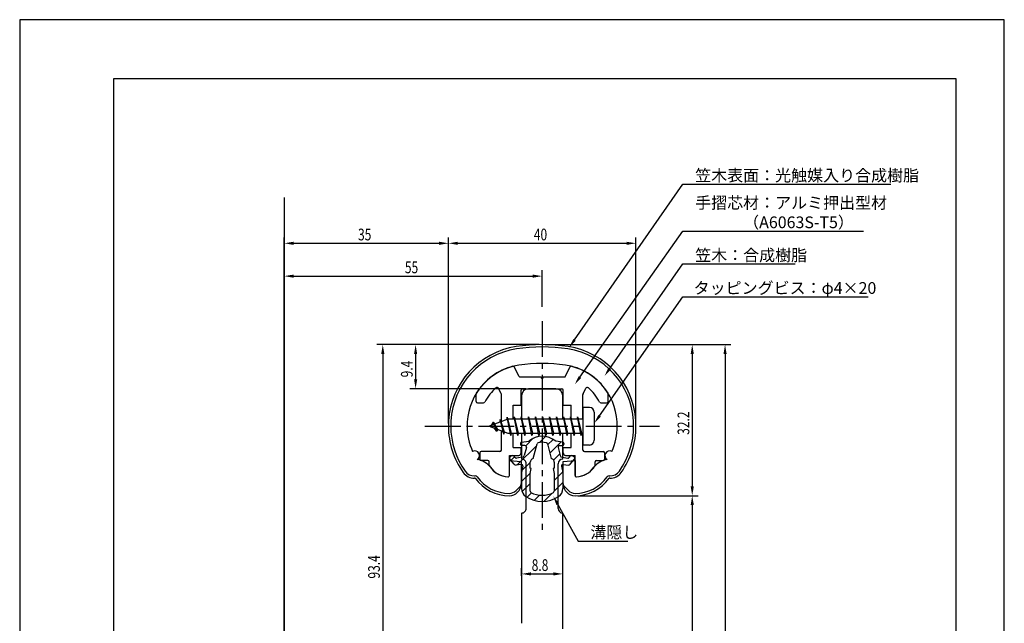
# Model space of a CAD drawing. Extents: x 0 to 210, y 0 to 297.
# Drawn here: x 0 to 210, y 168 to 297 of the extents above; entities that cross this region are included whole.
import ezdxf

# ---------------------------------------------------------------- set-up
doc = ezdxf.new("R2010")
doc.units = 0
doc.header["$LTSCALE"] = 0.4
doc.linetypes.add('CENTER2', pattern=[28.575, 19.05, -3.175, 3.175, -3.175])
doc.layers.get('0').update_dxf_attribs({"linetype": 'CONTINUOUS'})
doc.layers.get('DEFPOINTS').update_dxf_attribs({"linetype": 'CONTINUOUS'})
for name, color, linetype in [('BIS', 7, 'CONTINUOUS'), ('CENTER', 6, 'CENTER2'), ('DIMS', 1, 'CONTINUOUS'), ('GENKYO', 3, 'CONTINUOUS'), ('HATCH', 9, 'CONTINUOUS'), ('MIZOKAKUSHI', 3, 'CONTINUOUS'), ('MODEL', 7, 'CONTINUOUS'), ('SHINZAI', 7, 'CONTINUOUS'), ('TITLE', 7, 'CONTINUOUS'), ('ZYUSHI', 7, 'CONTINUOUS')]:
    doc.layers.add(name, color=color, linetype=linetype)
doc.styles.add('DIMS', font='romans.shx', dxfattribs={"width": 0.75, "bigfont": 'bigfont.shx'})
doc.styles.get("Standard").update_dxf_attribs({"font": 'romans.shx', "bigfont": 'bigfont.shx'})

# ---------------------------------------------------------------- blocks, each defined once
blk = doc.blocks.new('*U61')
at = {"layer": 'DIMS', "color": 7, "style": 'DIMS', "width": 0.75}
blk.add_text('9.4', height=2.5, rotation=90, dxfattribs=at).set_placement((83.82, 220.76))
blk = doc.blocks.new('*U62')
at = {"layer": 'DIMS', "color": 7, "style": 'DIMS', "width": 0.75}
blk.add_text('8.8', height=2.5, dxfattribs=at).set_placement((109.21, 179.49))
blk = doc.blocks.new('*U68')
at = {"layer": 'DIMS', "color": 7, "style": 'DIMS', "width": 0.75}
blk.add_text('32.2', height=2.5, rotation=90, dxfattribs=at).set_placement((142.82, 208.51))
blk = doc.blocks.new('*U69')
at = {"layer": 'DIMS', "color": 7, "style": 'DIMS', "width": 0.75}
blk.add_text('40', height=2.5, dxfattribs=at).set_placement((109.66, 249.96))
blk = doc.blocks.new('*U70')
at = {"layer": 'DIMS', "color": 7, "style": 'DIMS', "width": 0.75}
blk.add_text('93.4', height=2.5, rotation=90, dxfattribs=at).set_placement((76.82, 177.87))
blk = doc.blocks.new('*U71')
at = {"layer": 'DIMS', "color": 7, "style": 'DIMS', "width": 0.75}
blk.add_text('35', height=2.5, dxfattribs=at).set_placement((72.16, 249.96))
blk = doc.blocks.new('*U72')
at = {"layer": 'DIMS', "color": 7, "style": 'DIMS', "width": 0.75}
blk.add_text('55', height=2.5, dxfattribs=at).set_placement((82.16, 242.96))

msp = doc.modelspace()

# ---------------------------------------------------------------- linework, layer by layer
at = {"layer": 'BIS'}
for p, q in [((120.14, 214.34), (120.14, 206.34)), ((121.54, 214.34), (120.14, 214.34)), ((103.97, 212.31), (103.85, 211.73)), ((104.74, 208.34), (103.97, 212.31)), ((103.97, 212.31), (104.84, 208.84)), ((103.99, 212.17), (104.13, 211.84)), ((105.49, 212.34), (105.4, 211.84)), ((106.24, 208.34), (105.49, 212.34)), ((105.49, 212.34), (106.34, 208.84)), ((105.49, 212.34), (105.68, 211.84)), ((106.99, 212.34), (106.9, 211.84)), ((107.74, 208.34), (106.99, 212.34)), ((106.99, 212.34), (107.18, 211.84)), ((106.99, 212.34), (107.84, 208.84)), ((108.49, 212.34), (108.4, 211.84)), ((109.24, 208.34), (108.49, 212.34)), ((108.49, 212.34), (108.68, 211.84)), ((108.49, 212.34), (109.34, 208.84)), ((109.99, 212.34), (109.9, 211.84)), ((109.99, 212.34), (110.18, 211.84)), ((109.99, 212.34), (110.84, 208.84)), ((110.74, 208.34), (109.99, 212.34)), ((111.49, 212.34), (111.4, 211.84)), ((112.24, 208.34), (111.49, 212.34)), ((111.49, 212.34), (111.68, 211.84)), ((111.49, 212.34), (112.34, 208.84)), ((112.99, 212.34), (112.9, 211.84)), ((113.74, 208.34), (112.99, 212.34)), ((112.99, 212.34), (113.18, 211.84)), ((112.99, 212.34), (113.84, 208.84)), ((114.49, 212.34), (114.4, 211.84)), ((115.24, 208.34), (114.49, 212.34)), ((114.49, 212.34), (114.68, 211.84)), ((114.49, 212.34), (115.34, 208.84)), ((115.99, 212.34), (115.9, 211.84)), ((116.74, 208.34), (115.99, 212.34)), ((115.99, 212.34), (116.18, 211.84)), ((115.99, 212.34), (116.84, 208.84)), ((117.49, 212.34), (117.4, 211.84)), ((117.49, 212.34), (118.34, 208.84)), ((118.24, 208.34), (117.49, 212.34)), ((117.49, 212.34), (117.68, 211.84)), ((118.99, 212.34), (118.9, 211.84)), ((119.74, 208.34), (118.99, 212.34)), ((118.99, 212.34), (119.18, 211.84)), ((118.99, 212.34), (119.84, 208.84)), ((122.54, 213.34), (122.54, 207.34)), ((104.14, 211.84), (100.14, 210.34)), ((100.14, 210.34), (104.14, 208.84)), ((100.99, 211.19), (100.57, 210.5)), ((100.99, 211.19), (101.35, 210.79)), ((101.74, 209.2), (100.99, 211.19)), ((100.99, 211.19), (101.89, 209.68)), ((102.49, 211.75), (102.32, 211.15)), ((103.24, 208.64), (102.49, 211.75)), ((102.49, 211.75), (102.73, 211.31)), ((102.49, 211.75), (103.34, 209.14)), ((120.14, 211.84), (104.14, 211.84)), ((101.74, 209.2), (101.27, 209.91)), ((101.89, 209.68), (101.74, 209.2)), ((102.96, 209.28), (103.24, 208.64)), ((103.34, 209.14), (103.24, 208.64)), ((104.14, 208.84), (120.14, 208.84)), ((104.56, 208.84), (104.74, 208.34)), ((104.84, 208.84), (104.74, 208.34)), ((106.06, 208.84), (106.24, 208.34)), ((106.34, 208.84), (106.24, 208.34)), ((107.56, 208.84), (107.74, 208.34)), ((107.84, 208.84), (107.74, 208.34)), ((109.06, 208.84), (109.24, 208.34)), ((109.34, 208.84), (109.24, 208.34)), ((110.56, 208.84), (110.74, 208.34)), ((110.84, 208.84), (110.74, 208.34)), ((112.06, 208.84), (112.24, 208.34)), ((112.34, 208.84), (112.24, 208.34)), ((113.56, 208.84), (113.74, 208.34)), ((113.84, 208.84), (113.74, 208.34)), ((115.06, 208.84), (115.24, 208.34)), ((115.34, 208.84), (115.24, 208.34)), ((116.56, 208.84), (116.74, 208.34)), ((116.84, 208.84), (116.74, 208.34)), ((118.06, 208.84), (118.24, 208.34)), ((118.34, 208.84), (118.24, 208.34)), ((119.56, 208.84), (119.74, 208.34)), ((119.84, 208.84), (119.74, 208.34)), ((121.54, 206.34), (120.14, 206.34))]:
    msp.add_line(p, q, dxfattribs=at)
for centre, start, end in [((121.54, 213.34), 0, 90), ((121.54, 207.34), 270, 0)]:
    msp.add_arc(centre, 1, start, end, dxfattribs=at)
at = {"layer": 'CENTER'}
for p, q in [((111.44, 232.74), (111.44, 187.74)), ((86.44, 210.34), (136.44, 210.34))]:
    msp.add_line(p, q, dxfattribs=at)
at = {"layer": 'DEFPOINTS'}
for p, q in [((210, 297), (0, 297)), ((0, 297), (0, 0)), ((210, 0), (210, 297))]:
    msp.add_line(p, q, dxfattribs=at)
at = {"layer": 'DIMS'}
for p, q in [((56.44, 158.46), (56.44, 250.59)), ((91.44, 210.96), (91.44, 250.59)), ((91.44, 210.96), (91.44, 250.59)), ((131.44, 210.96), (131.44, 250.59)), ((58.44, 249.34), (89.44, 249.34)), ((93.44, 249.34), (129.44, 249.34)), ((56.44, 158.46), (56.44, 243.59)), ((58.44, 242.34), (109.44, 242.34)), ((111.44, 235.76), (111.44, 243.59)), ((110.82, 227.74), (76.19, 227.74)), ((110.82, 227.74), (83.19, 227.74)), ((112.07, 227.74), (151.69, 227.74)), ((112.07, 227.74), (144.69, 227.74)), ((77.44, 225.74), (77.44, 136.34)), ((84.44, 225.74), (84.44, 220.34)), ((143.44, 225.74), (143.44, 197.54)), ((150.44, 225.74), (150.44, 100.14)), ((107.92, 218.34), (83.19, 218.34)), ((119.07, 195.54), (144.69, 195.54)), ((119.07, 195.54), (144.69, 195.54)), ((114.76, 193.69), (119.08, 185.85)), ((143.44, 193.54), (143.44, 100.14)), ((119.08, 185.85), (129.71, 185.85)), ((107.04, 178.43), (107.04, 180.11)), ((109.04, 178.86), (113.84, 178.86)), ((115.84, 179.49), (115.84, 180.11))]:
    msp.add_line(p, q, dxfattribs=at)
for points in [[(118.34, 228.75), (141.44, 261.94), (185.83, 261.94)], [(119.5, 220.82), (141.44, 251.94), (179.97, 251.94)], [(125.86, 222.66), (141.44, 244.94), (165.39, 244.94)], [(123.69, 212.58), (141.44, 237.94), (180.96, 237.94)]]:
    msp.add_lwpolyline(points, dxfattribs=at)
for points in [[(58.44, 249.67), (58.44, 249), (56.44, 249.34)], [(89.44, 249.67), (89.44, 249), (91.44, 249.34)], [(93.44, 249.67), (93.44, 249), (91.44, 249.34)], [(129.44, 249.67), (129.44, 249), (131.44, 249.34)], [(58.44, 242.67), (58.44, 242), (56.44, 242.34)], [(109.44, 242.67), (109.44, 242), (111.44, 242.34)], [(118.61, 228.56), (117.19, 227.11), (118.06, 228.94)], [(77.11, 225.74), (77.78, 225.74), (77.44, 227.74)], [(84.11, 225.74), (84.78, 225.74), (84.44, 227.74)], [(143.11, 225.74), (143.78, 225.74), (143.44, 227.74)], [(150.11, 225.74), (150.78, 225.74), (150.44, 227.74)], [(126.13, 222.47), (124.71, 221.02), (125.59, 222.85)], [(119.77, 220.63), (118.35, 219.19), (119.23, 221.01)], [(84.11, 220.34), (84.78, 220.34), (84.44, 218.34)], [(123.96, 212.38), (122.54, 210.94), (123.42, 212.77)], [(143.11, 197.54), (143.78, 197.54), (143.44, 195.54)], [(114.47, 193.53), (113.8, 195.44), (115.05, 193.85)], [(143.11, 193.54), (143.78, 193.54), (143.44, 195.54)], [(109.04, 179.2), (109.04, 178.53), (107.04, 178.86)], [(113.84, 179.2), (113.84, 178.53), (115.84, 178.86)]]:
    msp.add_solid(points, dxfattribs=at)
at = {"layer": 'GENKYO'}
msp.add_line((56.44, 259.12), (56.44, 87.91), dxfattribs=at)
at = {"layer": 'HATCH', "linetype": 'CONTINUOUS'}
for p, q in [((110.86, 206.87), (112.16, 208.16)), ((106.09, 202.1), (110.27, 206.27)), ((107.92, 206.17), (109.53, 207.78)), ((112.6, 206.36), (113.78, 207.55)), ((113.07, 204.59), (115.47, 206.99)), ((104.78, 203.03), (105.56, 203.81)), ((113.86, 203.13), (115.18, 204.45)), ((107.13, 200.89), (108.87, 202.63)), ((107.04, 198.56), (108.93, 200.44)), ((113.99, 198.78), (115.82, 200.6)), ((107.15, 196.42), (108.89, 198.17)), ((113.99, 196.53), (115.84, 198.38)), ((108.2, 195.22), (109.15, 196.18)), ((109.77, 194.55), (110.87, 195.65)), ((111.8, 194.33), (113.55, 196.09))]:
    msp.add_line(p, q, dxfattribs=at)
at = {"layer": 'MIZOKAKUSHI'}
for p, q in [((106.79, 206.65), (106.79, 206.53)), ((107.05, 206.94), (108.56, 207.14)), ((107.73, 206.23), (107.09, 206.23)), ((109.51, 203.44), (110.35, 206.58)), ((112.54, 206.58), (113.38, 203.44)), ((115.83, 206.94), (114.32, 207.14)), ((115.16, 206.23), (115.79, 206.23)), ((116.09, 206.65), (116.09, 206.53)), ((104.89, 204.05), (104.59, 203.79)), ((105.7, 203.65), (105.38, 204.02)), ((107.2, 203.72), (105.97, 203.55)), ((108.07, 205.79), (107.62, 204.09)), ((114.82, 205.79), (115.27, 204.09)), ((115.68, 203.72), (116.91, 203.55)), ((117.18, 203.65), (117.5, 204.02)), ((118, 204.05), (118.3, 203.79)), ((105.47, 202.24), (104.55, 203.3)), ((106.94, 202.22), (105.92, 202.07)), ((107.33, 201.8), (107.04, 200.48)), ((108.87, 201.4), (108.87, 202.66)), ((114.02, 202.66), (114.02, 201.4)), ((115.56, 201.8), (115.84, 200.48)), ((115.95, 202.22), (116.97, 202.07)), ((117.42, 202.24), (118.34, 203.3)), ((107.04, 200.48), (107.04, 197.05)), ((109.12, 201.31), (108.87, 201.4)), ((108.89, 200.29), (109.12, 201.31)), ((108.89, 196.5), (108.89, 200.29)), ((114.02, 201.4), (113.77, 201.31)), ((113.77, 201.31), (113.99, 200.29)), ((113.99, 200.29), (113.99, 196.5)), ((115.84, 200.48), (115.84, 197.05))]:
    msp.add_line(p, q, dxfattribs=at)
for centre, radius, start, end in [((111.44, 203.84), 4.38, 48.9196, 131.0804), ((107.09, 206.65), 0.3, 97.6104, 180), ((107.09, 206.53), 0.3, 180, 270), ((107.73, 205.88), 0.35, 345.1164, 90), ((110.64, 206.5), 0.3, 106.8587, 165.1164), ((111.44, 203.84), 3.08, 73.1413, 106.8587), ((112.25, 206.5), 0.3, 14.8836, 73.1413), ((115.16, 205.88), 0.35, 90, 194.8836), ((115.79, 206.53), 0.3, 270, 360), ((115.79, 206.65), 0.3, 0, 82.3896), ((104.82, 203.53), 0.35, 130.83, 220.83), ((105.12, 203.79), 0.35, 40.83, 130.83), ((107.13, 204.22), 0.5, 278.2132, 345.1164), ((115.76, 204.22), 0.5, 194.8836, 261.7868), ((117.77, 203.79), 0.35, 49.17, 139.17), ((118.07, 203.53), 0.35, 319.17, 49.17), ((105.84, 202.57), 0.5, 220.83, 278.2132), ((105.93, 203.84), 0.3, 220.83, 278.2132), ((106.99, 201.87), 0.35, 347.8176, 98.2132), ((109.67, 202.66), 0.798, 101.1461, 180), ((113.22, 202.66), 0.798, 0, 78.8539), ((115.9, 201.87), 0.35, 81.7868, 192.1824), ((116.96, 203.84), 0.3, 261.7868, 319.17), ((117.04, 202.57), 0.5, 261.7868, 319.17), ((109.04, 197.05), 2, 180, 236.2036), ((111.44, 200.64), 6.31, 236.2036, 303.7964), ((109.19, 196.5), 0.3, 180, 241.161), ((111.44, 200.58), 4.96, 241.161, 298.839), ((113.69, 196.5), 0.3, 298.839, 360), ((113.84, 197.05), 2, 303.7964, 0)]:
    msp.add_arc(centre, radius, start, end, dxfattribs=at)
at = {"layer": 'MODEL'}
for p, q in [((107.04, 216.84), (107.04, 211.84)), ((114.34, 218.34), (108.54, 218.34)), ((115.84, 211.84), (115.84, 216.84)), ((107.04, 208.84), (107.04, 203.34)), ((115.84, 203.34), (115.84, 208.84)), ((108.04, 192.84), (108.04, 202.34)), ((114.84, 192.84), (114.84, 202.34)), ((107.04, 191.84), (107.04, 168.34)), ((115.84, 167.14), (115.84, 191.84))]:
    msp.add_line(p, q, dxfattribs=at)
for centre, radius, start, end in [((108.54, 216.84), 1.5, 90, 180), ((114.34, 216.84), 1.5, 0, 90), ((107.04, 202.34), 1, 0, 90.007), ((115.84, 202.34), 1, 90, 180), ((107.04, 192.84), 1, 269.993, 0), ((115.84, 192.84), 1, 180, 270)]:
    msp.add_arc(centre, radius, start, end, dxfattribs=at)
at = {"layer": 'SHINZAI'}
for p, q in [((106.47, 221.01), (105.56, 222.96)), ((116.42, 221.01), (117.33, 222.96)), ((106.74, 220.84), (111.14, 220.84)), ((111.44, 220.54), (111.14, 220.84)), ((111.74, 220.84), (111.44, 220.54)), ((111.74, 220.84), (116.15, 220.84)), ((102.72, 217.22), (102.14, 218.46)), ((120.17, 217.22), (120.75, 218.46)), ((97.34, 215.64), (97.34, 217.22)), ((102.74, 211.31), (102.74, 217.1)), ((106.94, 214.84), (106.94, 218.04)), ((107.24, 218.34), (115.64, 218.34)), ((115.94, 214.84), (115.94, 218.04)), ((120.14, 211.84), (120.14, 217.1)), ((125.54, 215.64), (125.54, 217.22)), ((97.64, 215.34), (98.92, 215.34)), ((105.24, 211.84), (105.24, 214.84)), ((105.24, 214.84), (106.94, 214.84)), ((115.94, 214.84), (117.64, 214.84)), ((117.64, 211.84), (117.64, 214.84)), ((123.96, 215.34), (125.24, 215.34)), ((102.74, 205.24), (102.74, 209.36)), ((105.24, 205.84), (105.24, 208.84)), ((117.64, 205.84), (117.64, 208.84)), ((120.14, 205.24), (120.14, 208.84)), ((105.24, 205.84), (106.94, 205.84)), ((106.94, 204.64), (106.94, 205.84)), ((115.94, 205.84), (117.64, 205.84)), ((115.94, 204.64), (115.94, 205.84)), ((98.14, 204.64), (98.14, 203.34)), ((102.44, 204.94), (98.44, 204.94)), ((104.44, 199.85), (104.44, 204.14)), ((104.44, 204.14), (106.44, 204.14)), ((116.44, 204.14), (118.44, 204.14)), ((118.44, 199.85), (118.44, 204.14)), ((120.44, 204.94), (124.44, 204.94)), ((124.74, 204.64), (124.74, 203.34)), ((99.84, 203.04), (98.44, 203.04)), ((100.14, 202.07), (100.14, 202.74)), ((122.74, 202.07), (122.74, 202.74)), ((123.04, 203.04), (124.44, 203.04))]:
    msp.add_line(p, q, dxfattribs=at)
for centre, radius, start, end in [((108.44, 210.54), 13, 104.4082, 148.2545), ((105.28, 222.84), 0.3, 25, 104.4082), ((117.6, 222.84), 0.3, 75.5918, 155), ((114.44, 210.54), 13, 31.7455, 75.5918), ((106.74, 221.14), 0.3, 205, 270), ((116.15, 221.14), 0.3, 270, 335), ((108.44, 210.54), 10.5, 130.1492, 151.8214), ((101.87, 218.33), 0.3, 25, 130.1492), ((121.02, 218.33), 0.3, 49.8508, 155), ((114.44, 210.54), 10.5, 28.1786, 49.8508), ((97.64, 217.22), 0.3, 148.2545, 180), ((102.44, 217.1), 0.3, 0, 25), ((107.24, 218.04), 0.3, 90, 180), ((115.64, 218.04), 0.3, 0, 90), ((120.44, 217.1), 0.3, 155, 180), ((125.24, 217.22), 0.3, 0, 31.7455), ((97.64, 215.64), 0.3, 180, 270), ((98.92, 215.64), 0.3, 270, 331.8214), ((123.96, 215.64), 0.3, 208.1786, 270), ((125.24, 215.64), 0.3, 270, 0), ((98.44, 204.64), 0.3, 90, 180), ((102.44, 205.24), 0.3, 270, 0), ((106.44, 204.64), 0.5, 270, 0), ((116.44, 204.64), 0.5, 180, 270), ((120.44, 205.24), 0.3, 180, 270), ((124.44, 204.64), 0.3, 0, 90), ((98.44, 203.34), 0.3, 180, 270), ((99.84, 202.74), 0.3, 0, 90), ((100.44, 202.07), 0.3, 180, 211.6724), ((104.44, 204.54), 5, 211.6724, 266.3403), ((118.44, 204.54), 5, 273.6597, 328.3276), ((122.44, 202.07), 0.3, 328.3276, 360), ((123.04, 202.74), 0.3, 90, 180), ((124.44, 203.34), 0.3, 270, 0), ((104.14, 199.85), 0.3, 266.3403, 0), ((118.74, 199.85), 0.3, 180, 273.6597)]:
    msp.add_arc(centre, radius, start, end, dxfattribs=at)
at = {"layer": 'TITLE'}
for p, q in [((199.75, 284.38), (20, 284.38)), ((20, 284.38), (20, 12.62)), ((199.75, 12.62), (199.75, 284.38))]:
    msp.add_line(p, q, dxfattribs=at)
at = {"layer": 'ZYUSHI'}
for p, q in [((104.44, 199.85), (104.44, 203.04)), ((104.44, 203.04), (106.94, 202.84)), ((106.94, 202.84), (106.94, 198.04)), ((115.94, 202.84), (118.44, 203.04)), ((115.94, 198.04), (115.94, 202.84)), ((118.44, 203.04), (118.44, 199.85)), ((97.03, 199.74), (97.17, 199.74)), ((125.72, 199.74), (125.86, 199.74)), ((97.17, 199.24), (97.03, 199.24)), ((105.86, 196.62), (106.92, 197.68)), ((115.97, 197.68), (117.03, 196.62)), ((125.86, 199.24), (125.72, 199.24))]:
    msp.add_line(p, q, dxfattribs=at)
for centre, radius, start, end in [((108.45, 210.51), 17, 98.7003, 176.7101), ((108.45, 210.51), 16.5, 98.7003, 176.7101), ((111.44, 190.94), 36.8, 81.2997, 98.7003), ((111.44, 190.94), 36.3, 81.2997, 98.7003), ((114.44, 210.51), 16.5, 3.2899, 81.2997), ((114.44, 210.51), 17, 3.2899, 81.2997), ((108.45, 210.51), 13, 98.7003, 176.7101), ((111.44, 190.94), 32.8, 81.2997, 98.7003), ((114.44, 210.51), 13, 3.2899, 81.2997), ((111.44, 210.34), 20, 176.7101, 180), ((108.44, 210.34), 17, 180, 215.3501), ((111.44, 210.34), 19.5, 176.7101, 180), ((108.44, 210.34), 16.5, 180, 215.3501), ((111.44, 210.34), 16, 176.7101, 180), ((108.44, 210.34), 13, 180, 204.386), ((114.44, 210.34), 13, 335.6139, 360), ((111.44, 210.34), 16, 360, 3.2899), ((114.44, 210.34), 16.5, 324.6499, 0), ((114.44, 210.34), 17, 324.6499, 0), ((111.44, 210.34), 19.5, 360, 3.2899), ((111.44, 210.34), 20, 0, 3.2899), ((97.07, 204.08), 1, 300, 117.5935), ((125.82, 204.08), 1, 62.4032, 240.0006), ((97.17, 199.24), 4, 36.0782, 84.3052), ((125.72, 199.24), 4, 95.6948, 143.9218), ((97.03, 202.24), 3, 215.3501, 270), ((97.03, 202.24), 2.5, 215.3501, 270), ((97.17, 199.24), 0.5, 36.0782, 90), ((104.44, 204.54), 8.5, 216.0782, 270), ((104.44, 204.54), 5, 216.0782, 266.3403), ((104.14, 199.85), 0.3, 266.3403, 0), ((118.74, 199.85), 0.3, 180, 273.6597), ((118.44, 204.54), 8.5, 270, 323.9218), ((118.44, 204.54), 5, 273.6597, 323.9218), ((125.72, 199.24), 0.5, 90, 143.9218), ((125.86, 202.24), 2.5, 270, 324.6499), ((125.86, 202.24), 3, 270, 324.6499), ((104.44, 204.54), 9, 216.0782, 270), ((104.44, 198.04), 2.5, 270, 0), ((118.44, 198.04), 2.5, 180, 270), ((118.44, 204.54), 9, 270, 323.9218), ((104.44, 198.04), 2, 270, 315), ((118.44, 198.04), 2, 225, 270)]:
    msp.add_arc(centre, radius, start, end, dxfattribs=at)

# ---------------------------------------------------------------- block references
for name in ['*U71', '*U69', '*U72', '*U61', '*U68', '*U70', '*U62']:
    msp.add_blockref(name, (0, 0))

# ---------------------------------------------------------------- texts
at = {"layer": 'DIMS', "color": 7}
for s, p in [('笠木表面：光触媒入り合成樹脂', (144.07, 262.56)), ('手摺芯材：アルミ押出型材', (144.07, 256.73)), ('\u3000\u3000\u3000（A6063S-T5）', (144.07, 252.56)), ('笠木：合成樹脂', (144.07, 245.56)), ('タッピングビス：φ4×20', (143.74, 238.56)), ('溝隠し', (121.71, 186.48))]:
    msp.add_text(s, height=2.5, dxfattribs=at).set_placement(p)

doc.saveas('drawing.dxf')
